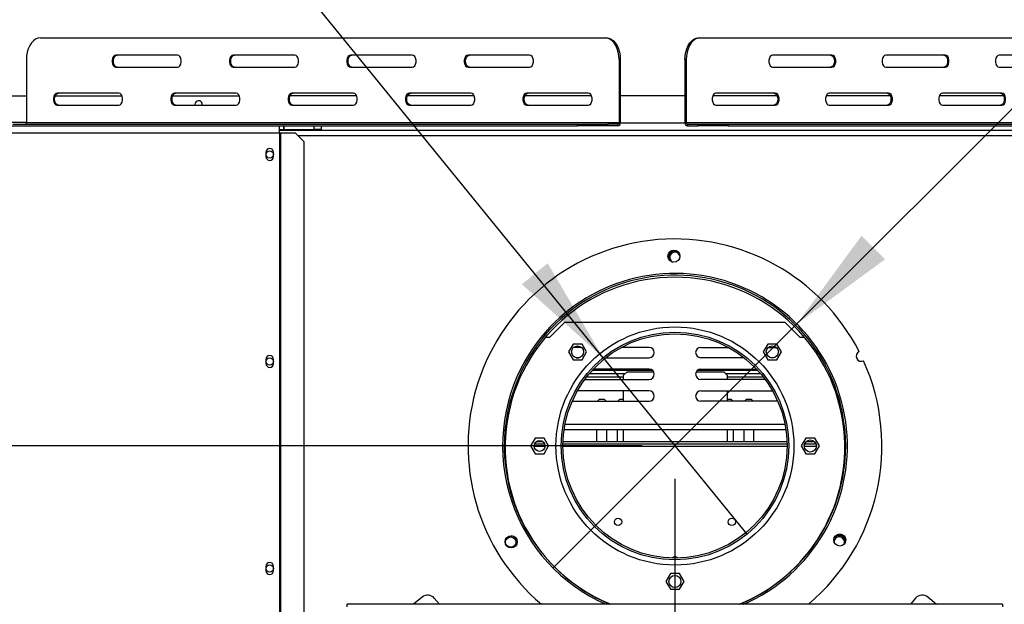
# Model space of a CAD drawing. Units: millimetres. Extents: x 122 to 4585, y 128 to 3787.
# Drawn here: x 1159 to 1730, y 991 to 1330 of the extents above; entities that cross this region are included whole.
import ezdxf

# ---------------------------------------------------------------- set-up
doc = ezdxf.new("R2010")
doc.units = ezdxf.units.MM
doc.header["$LTSCALE"] = 19
doc.layers.add('FORMAT', color=7, linetype='Continuous')
doc.styles.add('SLDTEXTSTYLE0', font='TXT', dxfattribs={"width": 0.75})
doc.dimstyles.new('SLDDIMSTYLE0', dxfattribs={"dimtxt": 66.5, "dimasz": 62.738, "dimexe": 0, "dimexo": 0.0625, "dimgap": 16.625, "dimtad": 1, "dimrnd": 1e-09, "dimzin": 12, "dimdsep": 46, "dimtxsty": 'SLDTEXTSTYLE0', "dimsah": 1, "dimcen": 0.09, "dimadec": 0, "dimazin": 3, "dimtfac": 1, "dimtofl": 0, "dimtmove": 0, "dimatfit": 3, "dimfxl": 0, "dimfrac": 2, "dimtolj": 1, "dimtzin": 12, "dimarcsym": 0})
doc.dimstyles.new('SLDDIMSTYLE1', dxfattribs={"dimtxt": 66.5, "dimasz": 62.738, "dimexe": 0, "dimexo": 0.0625, "dimgap": 16.625, "dimtad": 1, "dimdec": 0, "dimrnd": 1e-09, "dimzin": 12, "dimdsep": 46, "dimtxsty": 'SLDTEXTSTYLE0', "dimsah": 1, "dimcen": 0.09, "dimadec": 0, "dimazin": 3, "dimtfac": 1, "dimtdec": 0, "dimtofl": 0, "dimtmove": 0, "dimatfit": 3, "dimfxl": 0, "dimfrac": 2, "dimtolj": 1, "dimtzin": 12, "dimarcsym": 0})
doc.dimstyles.new('SLDDIMSTYLE4', dxfattribs={"dimtxt": 66.5, "dimasz": 62.738, "dimexe": 0, "dimexo": 0.0625, "dimgap": 16.625, "dimtad": 1, "dimrnd": 1e-09, "dimzin": 12, "dimdsep": 46, "dimtxsty": 'SLDTEXTSTYLE0', "dimblk1": 'NONE', "dimsah": 1, "dimcen": 0, "dimadec": 0, "dimazin": 3, "dimtfac": 1, "dimtmove": 0, "dimatfit": 3, "dimldrblk": 'NONE', "dimfxl": 0, "dimfrac": 2, "dimtolj": 1, "dimtzin": 12, "dimarcsym": 0})
doc.dimstyles.new('SLDDIMSTYLE5', dxfattribs={"dimtxt": 66.5, "dimasz": 62.738, "dimexe": 0, "dimexo": 0.0625, "dimgap": 16.625, "dimtad": 1, "dimrnd": 1e-09, "dimzin": 12, "dimdsep": 46, "dimtxsty": 'SLDTEXTSTYLE0', "dimblk1": 'NONE', "dimsah": 1, "dimcen": 0, "dimadec": 0, "dimazin": 3, "dimtfac": 1, "dimtmove": 0, "dimatfit": 3, "dimldrblk": 'NONE', "dimfxl": 0, "dimfrac": 2, "dimtolj": 1, "dimtzin": 12, "dimarcsym": 0})

# ---------------------------------------------------------------- blocks, each defined once
blk = doc.blocks.new('_D_8')
at = {"layer": 'FORMAT'}
for p, q in [((394.7, 1077.43), (394.7, 1097.7)), ((394.7, 1097.7), (532.28, 1097.7)), ((532.28, 1097.7), (532.28, 1077.43)), ((1519.78, 1083.02), (612.78, 1083.02)), ((631.78, 754.02), (631.78, 1083.02)), ((410.29, 1003.3), (516.69, 939.46)), ((394.7, 794.49), (394.7, 774.23)), ((532.28, 774.23), (532.28, 794.49)), ((394.7, 774.23), (532.28, 774.23)), ((672.38, 754.02), (612.78, 754.02))]:
    blk.add_line(p, q, dxfattribs=at)
for points in [[(631.78, 1083.02), (622.13, 1020.28), (641.43, 1020.28)], [(631.78, 754.02), (641.43, 816.76), (622.13, 816.76)]]:
    blk.add_solid(points, dxfattribs=at)
at = {"layer": 'FORMAT', "attachment_point": 1, "rotation": 90, "style": 'SLDTEXTSTYLE0'}
for s, insert, char_height in [('"', (425.38, 1050), 66.5), ('16', (463.7, 971.38), 53.2), ('329', (546.05, 862.26), 66.5), ('15', (394.91, 892.77), 53.2), ('12', (425.38, 794.49), 66.5)]:
    blk.add_mtext(s, dxfattribs=dict(at, insert=insert, char_height=char_height))
blk = doc.blocks.new('_D_9')
at = {"layer": 'FORMAT'}
for p, q in [((1854.75, 1730.72), (1869.08, 1745.05)), ((1869.08, 1745.05), (1966.36, 1647.76)), ((1841.16, 1695.07), (1871.25, 1574.69)), ((1966.36, 1647.76), (1952.04, 1633.43)), ((1745.02, 1620.99), (1730.69, 1606.66)), ((1730.69, 1606.66), (1827.98, 1509.37)), ((1609.49, 1153.73), (2053.32, 1597.56)), ((1827.98, 1509.37), (1842.3, 1523.7)), ((1609.49, 1153.73), (1468.07, 1012.31))]:
    blk.add_line(p, q, dxfattribs=at)
blk.add_solid([(1609.49, 1153.73), (1660.68, 1191.27), (1647.03, 1204.92)], dxfattribs=at)
at = {"layer": 'FORMAT', "attachment_point": 1, "rotation": 45, "style": 'SLDTEXTSTYLE0'}
for s, insert, char_height in [('"', (1857.05, 1689.63), 66.5), ('7', (1779.91, 1655.58), 53.2), ('8', (1856.35, 1634.73), 53.2), ('200', (1890.25, 1552.17), 66.5), ('7', (1766.71, 1599.29), 66.5), ('%%c', (1819.34, 1481.25), 66.5)]:
    blk.add_mtext(s, dxfattribs=dict(at, insert=insert, char_height=char_height))
blk = doc.blocks.new('_None')
blk = doc.blocks.new('_D_10')
at = {"layer": 'FORMAT'}
for p, q in [((1262.85, 1793.21), (1156.18, 1706.32)), ((1275.65, 1777.5), (1262.85, 1793.21)), ((1156.18, 1706.32), (1168.98, 1690.61)), ((1339.58, 1674.33), (1216.76, 1656.63)), ((1497.1, 1134.19), (1068.17, 1660.76)), ((1398.48, 1626.7), (1411.28, 1610.99)), ((1411.28, 1610.99), (1304.61, 1524.1)), ((1304.61, 1524.1), (1291.81, 1539.81)), ((1497.1, 1134.19), (1580.46, 1031.85))]:
    blk.add_line(p, q, dxfattribs=at)
blk.add_solid([(1497.1, 1134.19), (1464.96, 1188.93), (1449.99, 1176.74)], dxfattribs=at)
at = {"layer": 'FORMAT', "attachment_point": 1, "rotation": 309.1657, "style": 'SLDTEXTSTYLE0'}
for s, insert, char_height in [('5', (1251.86, 1758.12), 66.5), ('3', (1306.51, 1739.27), 53.2), ('%%c', (1141.5, 1702.53), 66.5), ('16', (1278, 1665.34), 53.2), ('"', (1357.37, 1628.59), 66.5), ('132', (1204.84, 1624.78), 66.5)]:
    blk.add_mtext(s, dxfattribs=dict(at, insert=insert, char_height=char_height))
blk = doc.blocks.new('_D_11')
at = {"layer": 'FORMAT'}
for p, q in [((1538.78, 1064.02), (1538.78, 403.01)), ((691.28, 735.06), (691.28, 403.01)), ((1034.89, 659.09), (1014.63, 659.09)), ((1014.63, 659.09), (1014.63, 521.51)), ((1239.21, 659.09), (1259.47, 659.09)), ((1259.47, 659.09), (1259.47, 521.51)), ((1204.39, 643.5), (1140.55, 537.1)), ((1014.63, 521.51), (1034.89, 521.51)), ((1259.47, 521.51), (1239.21, 521.51)), ((1538.78, 422.01), (691.28, 422.01))]:
    blk.add_line(p, q, dxfattribs=at)
for points in [[(691.28, 422.01), (754.02, 412.36), (754.02, 431.66)], [(1538.78, 422.01), (1476.04, 431.66), (1476.04, 412.36)]]:
    blk.add_solid(points, dxfattribs=at)
at = {"layer": 'FORMAT', "attachment_point": 1, "style": 'SLDTEXTSTYLE0'}
for s, insert, char_height in [('3', (1133.16, 658.88), 53.2), ('33', (1034.89, 628.41), 66.5), ('"', (1211.78, 628.41), 66.5), ('8', (1172.47, 590.09), 53.2), ('848', (1063.35, 507.73), 66.5)]:
    blk.add_mtext(s, dxfattribs=dict(at, insert=insert, char_height=char_height))

msp = doc.modelspace()

# ---------------------------------------------------------------- linework, layer by layer
at = {"color": 7, "linetype": 'Continuous', "lineweight": 25}
for p, q in [((1170.803, 1319.521), (1498.23, 1319.521)), ((1498.23, 1319.521), (1498.991, 1319.521)), ((1552.402, 1319.521), (1553.182, 1319.521)), ((1553.182, 1319.521), (1869.184, 1319.521)), ((1250.228, 1309.521), (1214.568, 1309.521)), ((1318.307, 1309.521), (1282.647, 1309.521)), ((1386.386, 1309.521), (1350.726, 1309.521)), ((1454.465, 1309.521), (1418.805, 1309.521)), ((1629.836, 1309.521), (1595.42, 1309.521)), ((1695.539, 1309.521), (1661.123, 1309.521)), ((1761.242, 1309.521), (1726.826, 1309.521)), ((1162.698, 1307.021), (1162.698, 1270.521)), ((1214.568, 1302.521), (1250.228, 1302.521)), ((1282.647, 1302.521), (1318.307, 1302.521)), ((1350.726, 1302.521), (1386.386, 1302.521)), ((1418.805, 1302.521), (1454.465, 1302.521)), ((1506.335, 1307.021), (1506.335, 1270.521)), ((1507.096, 1307.021), (1506.335, 1307.021)), ((1507.096, 1307.021), (1507.096, 1270.521)), ((1545.36, 1307.021), (1544.58, 1307.021)), ((1544.58, 1307.021), (1544.58, 1270.521)), ((1545.36, 1307.021), (1545.36, 1270.521)), ((1595.42, 1302.521), (1629.836, 1302.521)), ((1661.123, 1302.521), (1695.539, 1302.521)), ((1726.826, 1302.521), (1761.242, 1302.521)), ((1130.878, 1286.021), (1162.698, 1286.021)), ((1179.428, 1286.021), (1218.051, 1286.021)), ((1216.189, 1287.521), (1180.529, 1287.521)), ((1247.507, 1286.021), (1286.13, 1286.021)), ((1284.268, 1287.521), (1248.607, 1287.521)), ((1354.209, 1286.021), (1315.585, 1286.021)), ((1352.347, 1287.521), (1316.686, 1287.521)), ((1422.288, 1286.021), (1383.664, 1286.021)), ((1420.426, 1287.521), (1384.765, 1287.521)), ((1490.367, 1286.021), (1451.743, 1286.021)), ((1488.504, 1287.521), (1452.844, 1287.521)), ((1544.58, 1286.021), (1507.096, 1286.021)), ((1598.001, 1286.021), (1560.771, 1286.021)), ((1596.984, 1287.521), (1562.568, 1287.521)), ((1663.705, 1286.021), (1626.474, 1286.021)), ((1662.687, 1287.521), (1628.271, 1287.521)), ((1729.408, 1286.021), (1692.177, 1286.021)), ((1728.391, 1287.521), (1693.975, 1287.521)), ((1180.529, 1280.521), (1216.189, 1280.521)), ((1248.607, 1280.521), (1284.268, 1280.521)), ((1260.38, 1281.021), (1260.439, 1280.521)), ((1316.686, 1280.521), (1352.347, 1280.521)), ((1384.765, 1280.521), (1420.426, 1280.521)), ((1452.844, 1280.521), (1488.504, 1280.521)), ((1562.568, 1280.521), (1596.984, 1280.521)), ((1628.271, 1280.521), (1662.687, 1280.521)), ((1693.975, 1280.521), (1728.391, 1280.521)), ((795.53, 1268.521), (1309.53, 1268.521)), ((1154.815, 1269.521), (1482.242, 1269.521)), ((1162.698, 1270.521), (1506.335, 1270.521)), ((1309.53, 1264.521), (1309.53, 1268.521)), ((1309.53, 1268.521), (1311.93, 1268.521)), ((1311.93, 1266.521), (1311.93, 1268.521)), ((1312.13, 1268.521), (1311.93, 1268.521)), ((1312.13, 1266.521), (1312.13, 1268.521)), ((1312.13, 1268.521), (1329.53, 1268.521)), ((1329.53, 1266.521), (1329.53, 1268.521)), ((1329.53, 1268.521), (1333.53, 1268.521)), ((1333.53, 1268.521), (1333.53, 1266.521)), ((1333.53, 1268.521), (1482.242, 1268.521)), ((1482.242, 1268.521), (1482.242, 1269.521)), ((1482.242, 1269.521), (1499.863, 1269.521)), ((1499.863, 1268.521), (1482.242, 1268.521)), ((1499.863, 1269.521), (1499.863, 1268.521)), ((1505.573, 1269.521), (1499.863, 1269.521)), ((1505.573, 1268.521), (1499.863, 1268.521)), ((1505.573, 1268.521), (1505.573, 1269.521)), ((1506.335, 1270.521), (1507.096, 1270.521)), ((1544.58, 1270.521), (1545.36, 1270.521)), ((1545.36, 1270.521), (1877.005, 1270.521)), ((1546.14, 1269.521), (1546.14, 1268.521)), ((1546.14, 1269.521), (1551.99, 1269.521)), ((1546.14, 1268.521), (1551.99, 1268.521)), ((1551.99, 1268.521), (1551.99, 1269.521)), ((1551.99, 1269.521), (1569.562, 1269.521)), ((1569.562, 1268.521), (1551.99, 1268.521)), ((1569.562, 1269.521), (1569.562, 1268.521)), ((1569.562, 1269.521), (1885.564, 1269.521)), ((1569.562, 1268.521), (1744.03, 1268.521)), ((795.53, 1264.521), (1309.53, 1264.521)), ((1309.53, 1266.521), (1311.93, 1266.521)), ((1309.53, 1266.021), (1768.03, 1266.021)), ((1309.53, 1264.521), (1309.53, 877.521)), ((1309.53, 1264.521), (1309.948, 1264.521)), ((1309.948, 1264.521), (1309.948, 877.521)), ((1309.948, 1264.521), (1318.603, 1264.521)), ((1311.93, 1266.521), (1312.13, 1266.521)), ((1312.13, 1266.521), (1329.53, 1266.521)), ((1323.576, 1259.521), (1318.603, 1264.521)), ((1333.53, 1266.521), (1329.53, 1266.521)), ((1323.576, 1259.521), (1323.576, 882.521)), ((1301.58, 1253.271), (1301.58, 1250.771)), ((1305.98, 1250.771), (1305.98, 1253.271)), ((1466.28, 1146.021), (1474.78, 1154.521)), ((1602.78, 1154.521), (1474.78, 1154.521)), ((1602.78, 1154.521), (1611.28, 1146.021)), ((1463.658, 1146.021), (1466.28, 1146.021)), ((1479.683, 1142.101), (1477.056, 1137.551)), ((1484.937, 1142.101), (1479.683, 1142.101)), ((1487.564, 1137.551), (1484.937, 1142.101)), ((1592.623, 1142.101), (1589.996, 1137.551)), ((1597.877, 1142.101), (1592.623, 1142.101)), ((1600.504, 1137.551), (1597.877, 1142.101)), ((1611.28, 1146.021), (1613.902, 1146.021)), ((1477.056, 1137.551), (1479.683, 1133.001)), ((1484.633, 1140.171), (1479.991, 1140.171)), ((1484.937, 1133.001), (1487.564, 1137.551)), ((1523.78, 1140.171), (1507.814, 1140.171)), ((1553.78, 1140.171), (1569.746, 1140.171)), ((1589.996, 1137.551), (1592.623, 1133.001)), ((1592.927, 1140.171), (1597.57, 1140.171)), ((1597.877, 1133.001), (1600.504, 1137.551)), ((1301.58, 1133.271), (1301.58, 1130.771)), ((1305.98, 1130.771), (1305.98, 1133.271)), ((1479.683, 1133.001), (1484.937, 1133.001)), ((1481.406, 1134.171), (1483.218, 1134.171)), ((1498.672, 1134.171), (1523.78, 1134.171)), ((1578.888, 1134.171), (1553.78, 1134.171)), ((1592.623, 1133.001), (1597.877, 1133.001)), ((1596.154, 1134.171), (1594.342, 1134.171)), ((1489.172, 1125.021), (1509.963, 1125.021)), ((1490.937, 1127.021), (1525.511, 1127.021)), ((1523.78, 1127.571), (1491.448, 1127.571)), ((1511.03, 1126.089), (1509.03, 1124.089)), ((1511.03, 1126.089), (1526.368, 1126.089)), ((1551.192, 1126.089), (1567.03, 1126.089)), ((1552.049, 1127.021), (1586.624, 1127.021)), ((1553.78, 1127.571), (1586.112, 1127.571)), ((1569.03, 1124.089), (1567.03, 1126.089)), ((1568.098, 1125.021), (1588.389, 1125.021)), ((1486.446, 1121.571), (1523.78, 1121.571)), ((1487.545, 1123.021), (1509.03, 1123.021)), ((1509.03, 1121.571), (1509.03, 1124.089)), ((1591.115, 1121.571), (1553.78, 1121.571)), ((1569.03, 1124.089), (1569.03, 1121.571)), ((1569.03, 1123.021), (1590.015, 1123.021)), ((1523.78, 1114.971), (1482.175, 1114.971)), ((1509.03, 1108.971), (1509.03, 1114.971)), ((1553.78, 1114.971), (1595.386, 1114.971)), ((1569.03, 1114.971), (1569.03, 1108.971)), ((1479.209, 1109.026), (1479.78, 1108.971)), ((1479.78, 1108.971), (1523.78, 1108.971)), ((1495.03, 1110.089), (1493.913, 1108.971)), ((1495.03, 1110.089), (1497.78, 1110.089)), ((1498.898, 1108.971), (1497.78, 1110.089)), ((1506.78, 1110.089), (1505.663, 1108.971)), ((1506.78, 1110.089), (1509.03, 1110.089)), ((1597.78, 1108.971), (1553.78, 1108.971)), ((1569.03, 1110.089), (1571.28, 1110.089)), ((1572.398, 1108.971), (1571.28, 1110.089)), ((1580.28, 1110.089), (1579.163, 1108.971)), ((1580.28, 1110.089), (1583.03, 1110.089)), ((1584.148, 1108.971), (1583.03, 1110.089)), ((1598.352, 1109.026), (1597.78, 1108.971)), ((1474.496, 1092.644), (1603.064, 1092.644)), ((1493.53, 1085.521), (1493.53, 1092.644)), ((1499.28, 1085.521), (1499.28, 1092.644)), ((1505.28, 1092.644), (1505.28, 1085.521)), ((1509.03, 1085.521), (1509.03, 1092.644)), ((1569.03, 1092.644), (1569.03, 1085.521)), ((1572.78, 1085.521), (1572.78, 1092.644)), ((1578.78, 1092.644), (1578.78, 1085.521)), ((1584.53, 1085.521), (1584.53, 1092.644)), ((1457.653, 1087.571), (1455.026, 1083.021)), ((1462.907, 1087.571), (1457.653, 1087.571)), ((1462.197, 1085.521), (1458.364, 1085.521)), ((1465.534, 1083.021), (1462.907, 1087.571)), ((1603.732, 1085.521), (1473.828, 1085.521)), ((1614.653, 1087.571), (1612.026, 1083.021)), ((1619.907, 1087.571), (1614.653, 1087.571)), ((1619.73, 1085.521), (1614.831, 1085.521)), ((1622.534, 1083.021), (1619.907, 1087.571)), ((1455.026, 1083.021), (1457.653, 1078.471)), ((1463.267, 1084.021), (1457.293, 1084.021)), ((1462.907, 1078.471), (1465.534, 1083.021)), ((1603.772, 1084.021), (1473.788, 1084.021)), ((1612.026, 1083.021), (1614.653, 1078.471)), ((1620.634, 1084.021), (1613.926, 1084.021)), ((1619.907, 1078.471), (1622.534, 1083.021)), ((1457.653, 1078.471), (1462.907, 1078.471)), ((1614.653, 1078.471), (1619.907, 1078.471)), ((1301.58, 1013.271), (1301.58, 1010.771)), ((1305.98, 1010.771), (1305.98, 1013.271)), ((1536.153, 1009.071), (1533.526, 1004.521)), ((1541.407, 1009.071), (1536.153, 1009.071)), ((1544.034, 1004.521), (1541.407, 1009.071)), ((1533.526, 1004.521), (1536.153, 999.971)), ((1536.153, 999.971), (1541.407, 999.971)), ((1541.407, 999.971), (1544.034, 1004.521)), ((1392.157, 995.431), (1387.243, 991.307)), ((1402.144, 991.307), (1399.201, 994.814)), ((1678.359, 994.814), (1675.416, 991.307)), ((1690.318, 991.307), (1685.403, 995.431)), ((1728.78, 991.307), (1348.78, 991.307)), ((1348.78, 989.825), (1348.78, 991.307)), ((1728.78, 991.307), (1728.78, 989.825))]:
    msp.add_line(p, q, dxfattribs=at)
at = {"color": 8, "linetype": 'Continuous', "lineweight": 25}
for p, q in [((1162.698, 1270.521), (1130.878, 1270.521)), ((1544.629, 1270.021), (1507.048, 1270.021)), ((1320.095, 1263.021), (1757.466, 1263.021)), ((1475.018, 1095.644), (1602.543, 1095.644)), ((1463.42, 1082.771), (1457.14, 1082.771)), ((1603.78, 1082.771), (1473.781, 1082.771)), ((1620.771, 1082.771), (1613.789, 1082.771))]:
    msp.add_line(p, q, dxfattribs=at)
at = {"color": 7, "linetype": 'Continuous', "lineweight": 25, "flags": 128}
for points in [[(1170.803, 1319.521), (1169.396, 1319.332), (1168.031, 1318.768), (1166.751, 1317.847), (1165.594, 1316.597), (1164.595, 1315.056), (1163.784, 1313.271), (1163.187, 1311.297), (1162.822, 1309.192), (1162.698, 1307.021)], [(1506.335, 1307.021), (1506.211, 1309.192), (1505.846, 1311.297), (1505.249, 1313.271), (1504.438, 1315.056), (1503.439, 1316.597), (1502.282, 1317.847), (1501.002, 1318.768), (1499.637, 1319.332), (1498.23, 1319.521)], [(1498.991, 1319.521), (1500.399, 1319.332), (1501.763, 1318.768), (1503.044, 1317.847), (1504.201, 1316.597), (1505.2, 1315.056), (1506.01, 1313.271), (1506.607, 1311.297), (1506.973, 1309.192), (1507.096, 1307.021)], [(1544.58, 1307.021), (1544.699, 1309.192), (1545.052, 1311.297), (1545.628, 1313.271), (1546.41, 1315.056), (1547.374, 1316.597), (1548.491, 1317.847), (1549.726, 1318.768), (1551.043, 1319.332), (1552.402, 1319.521)], [(1553.182, 1319.521), (1551.823, 1319.332), (1550.506, 1318.768), (1549.271, 1317.847), (1548.154, 1316.597), (1547.19, 1315.056), (1546.408, 1313.271), (1545.832, 1311.297), (1545.479, 1309.192), (1545.36, 1307.021)], [(1214.568, 1309.521), (1213.792, 1309.31), (1213.109, 1308.703), (1212.603, 1307.771), (1212.333, 1306.629), (1212.333, 1305.414), (1212.603, 1304.271), (1213.109, 1303.34), (1213.792, 1302.733), (1214.568, 1302.521)], [(1215.329, 1302.521), (1214.553, 1302.733), (1213.871, 1303.34), (1213.364, 1304.271), (1213.095, 1305.414), (1213.095, 1306.629), (1213.364, 1307.771), (1213.871, 1308.703), (1214.553, 1309.31), (1215.329, 1309.521)], [(1250.228, 1302.521), (1251.005, 1302.733), (1251.687, 1303.34), (1252.194, 1304.271), (1252.463, 1305.414), (1252.463, 1306.629), (1252.194, 1307.771), (1251.687, 1308.703), (1251.005, 1309.31), (1250.228, 1309.521)], [(1282.647, 1309.521), (1281.871, 1309.31), (1281.188, 1308.703), (1280.682, 1307.771), (1280.412, 1306.629), (1280.412, 1305.414), (1280.682, 1304.271), (1281.188, 1303.34), (1281.871, 1302.733), (1282.647, 1302.521)], [(1283.408, 1302.521), (1282.632, 1302.733), (1281.95, 1303.34), (1281.443, 1304.271), (1281.173, 1305.414), (1281.173, 1306.629), (1281.443, 1307.771), (1281.95, 1308.703), (1282.632, 1309.31), (1283.408, 1309.521)], [(1318.307, 1302.521), (1319.083, 1302.733), (1319.766, 1303.34), (1320.273, 1304.271), (1320.542, 1305.414), (1320.542, 1306.629), (1320.273, 1307.771), (1319.766, 1308.703), (1319.083, 1309.31), (1318.307, 1309.521)], [(1350.726, 1309.521), (1349.95, 1309.31), (1349.267, 1308.703), (1348.76, 1307.771), (1348.491, 1306.629), (1348.491, 1305.414), (1348.76, 1304.271), (1349.267, 1303.34), (1349.95, 1302.733), (1350.726, 1302.521)], [(1351.487, 1302.521), (1350.711, 1302.733), (1350.028, 1303.34), (1349.522, 1304.271), (1349.252, 1305.414), (1349.252, 1306.629), (1349.522, 1307.771), (1350.028, 1308.703), (1350.711, 1309.31), (1351.487, 1309.521)], [(1386.386, 1302.521), (1387.162, 1302.733), (1387.845, 1303.34), (1388.351, 1304.271), (1388.621, 1305.414), (1388.621, 1306.629), (1388.351, 1307.771), (1387.845, 1308.703), (1387.162, 1309.31), (1386.386, 1309.521)], [(1418.805, 1309.521), (1418.028, 1309.31), (1417.346, 1308.703), (1416.839, 1307.771), (1416.57, 1306.629), (1416.57, 1305.414), (1416.839, 1304.271), (1417.346, 1303.34), (1418.028, 1302.733), (1418.805, 1302.521)], [(1419.566, 1302.521), (1418.79, 1302.733), (1418.107, 1303.34), (1417.601, 1304.271), (1417.331, 1305.414), (1417.331, 1306.629), (1417.601, 1307.771), (1418.107, 1308.703), (1418.79, 1309.31), (1419.566, 1309.521)], [(1454.465, 1302.521), (1455.241, 1302.733), (1455.924, 1303.34), (1456.43, 1304.271), (1456.7, 1305.414), (1456.7, 1306.629), (1456.43, 1307.771), (1455.924, 1308.703), (1455.241, 1309.31), (1454.465, 1309.521)], [(1595.42, 1309.521), (1594.67, 1309.31), (1594.012, 1308.703), (1593.523, 1307.771), (1593.263, 1306.629), (1593.263, 1305.414), (1593.523, 1304.271), (1594.012, 1303.34), (1594.67, 1302.733), (1595.42, 1302.521)], [(1629.056, 1309.521), (1629.805, 1309.31), (1630.463, 1308.703), (1630.952, 1307.771), (1631.212, 1306.629), (1631.212, 1305.414), (1630.952, 1304.271), (1630.463, 1303.34), (1629.805, 1302.733), (1629.056, 1302.521)], [(1629.836, 1302.521), (1630.585, 1302.733), (1631.243, 1303.34), (1631.732, 1304.271), (1631.992, 1305.414), (1631.992, 1306.629), (1631.732, 1307.771), (1631.243, 1308.703), (1630.585, 1309.31), (1629.836, 1309.521)], [(1661.123, 1309.521), (1660.374, 1309.31), (1659.715, 1308.703), (1659.226, 1307.771), (1658.966, 1306.629), (1658.966, 1305.414), (1659.226, 1304.271), (1659.715, 1303.34), (1660.374, 1302.733), (1661.123, 1302.521)], [(1694.759, 1309.521), (1695.508, 1309.31), (1696.167, 1308.703), (1696.656, 1307.771), (1696.916, 1306.629), (1696.916, 1305.414), (1696.656, 1304.271), (1696.167, 1303.34), (1695.508, 1302.733), (1694.759, 1302.521)], [(1695.539, 1302.521), (1696.288, 1302.733), (1696.947, 1303.34), (1697.436, 1304.271), (1697.696, 1305.414), (1697.696, 1306.629), (1697.436, 1307.771), (1696.947, 1308.703), (1696.288, 1309.31), (1695.539, 1309.521)], [(1726.826, 1309.521), (1726.077, 1309.31), (1725.418, 1308.703), (1724.93, 1307.771), (1724.669, 1306.629), (1724.669, 1305.414), (1724.93, 1304.271), (1725.418, 1303.34), (1726.077, 1302.733), (1726.826, 1302.521)], [(1180.529, 1287.521), (1179.753, 1287.31), (1179.07, 1286.703), (1178.563, 1285.771), (1178.294, 1284.629), (1178.294, 1283.414), (1178.563, 1282.271), (1179.07, 1281.34), (1179.753, 1280.733), (1180.529, 1280.521)], [(1181.29, 1280.521), (1180.514, 1280.733), (1179.831, 1281.34), (1179.325, 1282.271), (1179.055, 1283.414), (1179.055, 1284.629), (1179.325, 1285.771), (1179.831, 1286.703), (1180.514, 1287.31), (1181.29, 1287.521)], [(1216.189, 1280.521), (1216.965, 1280.733), (1217.648, 1281.34), (1218.154, 1282.271), (1218.424, 1283.414), (1218.424, 1284.629), (1218.154, 1285.771), (1217.648, 1286.703), (1216.965, 1287.31), (1216.189, 1287.521)], [(1248.607, 1287.521), (1247.831, 1287.31), (1247.149, 1286.703), (1246.642, 1285.771), (1246.373, 1284.629), (1246.373, 1283.414), (1246.642, 1282.271), (1247.149, 1281.34), (1247.831, 1280.733), (1248.607, 1280.521)], [(1249.369, 1280.521), (1248.593, 1280.733), (1247.91, 1281.34), (1247.404, 1282.271), (1247.134, 1283.414), (1247.134, 1284.629), (1247.404, 1285.771), (1247.91, 1286.703), (1248.593, 1287.31), (1249.369, 1287.521)], [(1284.268, 1280.521), (1285.044, 1280.733), (1285.727, 1281.34), (1286.233, 1282.271), (1286.503, 1283.414), (1286.503, 1284.629), (1286.233, 1285.771), (1285.727, 1286.703), (1285.044, 1287.31), (1284.268, 1287.521)], [(1316.686, 1287.521), (1315.91, 1287.31), (1315.228, 1286.703), (1314.721, 1285.771), (1314.452, 1284.629), (1314.452, 1283.414), (1314.721, 1282.271), (1315.228, 1281.34), (1315.91, 1280.733), (1316.686, 1280.521)], [(1317.448, 1280.521), (1316.672, 1280.733), (1315.989, 1281.34), (1315.482, 1282.271), (1315.213, 1283.414), (1315.213, 1284.629), (1315.482, 1285.771), (1315.989, 1286.703), (1316.672, 1287.31), (1317.448, 1287.521)], [(1352.347, 1280.521), (1353.123, 1280.733), (1353.805, 1281.34), (1354.312, 1282.271), (1354.582, 1283.414), (1354.582, 1284.629), (1354.312, 1285.771), (1353.805, 1286.703), (1353.123, 1287.31), (1352.347, 1287.521)], [(1384.765, 1287.521), (1383.989, 1287.31), (1383.307, 1286.703), (1382.8, 1285.771), (1382.53, 1284.629), (1382.53, 1283.414), (1382.8, 1282.271), (1383.307, 1281.34), (1383.989, 1280.733), (1384.765, 1280.521)], [(1385.527, 1280.521), (1384.75, 1280.733), (1384.068, 1281.34), (1383.561, 1282.271), (1383.292, 1283.414), (1383.292, 1284.629), (1383.561, 1285.771), (1384.068, 1286.703), (1384.75, 1287.31), (1385.527, 1287.521)], [(1420.426, 1280.521), (1421.202, 1280.733), (1421.884, 1281.34), (1422.391, 1282.271), (1422.66, 1283.414), (1422.66, 1284.629), (1422.391, 1285.771), (1421.884, 1286.703), (1421.202, 1287.31), (1420.426, 1287.521)], [(1452.844, 1287.521), (1452.068, 1287.31), (1451.385, 1286.703), (1450.879, 1285.771), (1450.609, 1284.629), (1450.609, 1283.414), (1450.879, 1282.271), (1451.385, 1281.34), (1452.068, 1280.733), (1452.844, 1280.521)], [(1453.605, 1280.521), (1452.829, 1280.733), (1452.147, 1281.34), (1451.64, 1282.271), (1451.371, 1283.414), (1451.371, 1284.629), (1451.64, 1285.771), (1452.147, 1286.703), (1452.829, 1287.31), (1453.605, 1287.521)], [(1488.504, 1280.521), (1489.281, 1280.733), (1489.963, 1281.34), (1490.47, 1282.271), (1490.739, 1283.414), (1490.739, 1284.629), (1490.47, 1285.771), (1489.963, 1286.703), (1489.281, 1287.31), (1488.504, 1287.521)], [(1562.568, 1287.521), (1561.819, 1287.31), (1561.16, 1286.703), (1560.671, 1285.771), (1560.411, 1284.629), (1560.411, 1283.414), (1560.671, 1282.271), (1561.16, 1281.34), (1561.819, 1280.733), (1562.568, 1280.521)], [(1596.204, 1287.521), (1596.953, 1287.31), (1597.612, 1286.703), (1598.101, 1285.771), (1598.361, 1284.629), (1598.361, 1283.414), (1598.101, 1282.271), (1597.612, 1281.34), (1596.953, 1280.733), (1596.204, 1280.521)], [(1596.984, 1280.521), (1597.733, 1280.733), (1598.392, 1281.34), (1598.881, 1282.271), (1599.141, 1283.414), (1599.141, 1284.629), (1598.881, 1285.771), (1598.392, 1286.703), (1597.733, 1287.31), (1596.984, 1287.521)], [(1628.271, 1287.521), (1627.522, 1287.31), (1626.863, 1286.703), (1626.375, 1285.771), (1626.114, 1284.629), (1626.114, 1283.414), (1626.375, 1282.271), (1626.863, 1281.34), (1627.522, 1280.733), (1628.271, 1280.521)], [(1661.907, 1287.521), (1662.656, 1287.31), (1663.315, 1286.703), (1663.804, 1285.771), (1664.064, 1284.629), (1664.064, 1283.414), (1663.804, 1282.271), (1663.315, 1281.34), (1662.656, 1280.733), (1661.907, 1280.521)], [(1662.687, 1280.521), (1663.436, 1280.733), (1664.095, 1281.34), (1664.584, 1282.271), (1664.844, 1283.414), (1664.844, 1284.629), (1664.584, 1285.771), (1664.095, 1286.703), (1663.436, 1287.31), (1662.687, 1287.521)], [(1693.975, 1287.521), (1693.226, 1287.31), (1692.567, 1286.703), (1692.078, 1285.771), (1691.818, 1284.629), (1691.818, 1283.414), (1692.078, 1282.271), (1692.567, 1281.34), (1693.226, 1280.733), (1693.975, 1280.521)], [(1727.611, 1287.521), (1728.36, 1287.31), (1729.018, 1286.703), (1729.507, 1285.771), (1729.767, 1284.629), (1729.767, 1283.414), (1729.507, 1282.271), (1729.018, 1281.34), (1728.36, 1280.733), (1727.611, 1280.521)], [(1728.391, 1280.521), (1729.14, 1280.733), (1729.798, 1281.34), (1730.287, 1282.271), (1730.547, 1283.414), (1730.547, 1284.629), (1730.287, 1285.771), (1729.798, 1286.703), (1729.14, 1287.31), (1728.391, 1287.521)]]:
    msp.add_lwpolyline(points, dxfattribs=at)
at = {"color": 7, "linetype": 'Continuous', "lineweight": 25}
for centre, radius in [((1303.78, 1252.021), 2.1), ((1538.186, 1193.02), 3.5), ((1538.78, 1083.021), 69), ((1538.78, 1083.021), 66), ((1538.78, 1083.021), 65), ((1482.312, 1137.552), 3.5), ((1595.248, 1137.552), 3.5), ((1303.78, 1132.021), 2.1), ((1460.28, 1083.021), 3.15), ((1617.28, 1083.021), 3.5), ((1505.78, 1039.021), 2.125), ((1571.78, 1039.021), 2.125), ((1443.816, 1027.508), 3.5), ((1443.517, 1027.311), 3), ((1634.339, 1028.537), 3.5), ((1303.78, 1012.021), 2.1), ((1538.78, 1004.521), 3.5)]:
    msp.add_circle(centre, radius, dxfattribs=at)
for centre, radius, start, end in [((1262.53, 1281.021), 2.15, 346.55227, 180), ((1161.799, 1270.416), 0.905, 278.76904, 6.66508), ((1505.297, 1270.311), 1.811, 278.76904, 6.66508), ((1505.435, 1270.416), 0.905, 278.76904, 6.66508), ((1546.391, 1270.326), 1.822, 173.83011, 262.08024), ((1546.265, 1270.424), 0.911, 173.83011, 262.08024), ((1303.78, 1253.271), 2.2, 0, 180), ((1303.78, 1250.771), 2.2, 180, 0), ((1538.78, 1083.021), 120, 27.14471, 229.84348), ((1538.78, 1192.311), 3.9, 71.38741, 188.42884), ((1538.78, 1192.311), 3.709, 60.09768, 199.84859), ((1538.78, 1192.311), 3, 120, 245.55727), ((1538.78, 1192.311), 3, 14.38897, 120), ((1538.78, 1083.021), 100, 293.48811, 150.30932), ((1538.78, 1083.021), 99, 292.11854, 150.30932), ((1538.78, 1082.311), 98.5, 90, 247.50326), ((1538.78, 1082.311), 98.5, 292.49674, 90), ((1523.78, 1137.171), 3, 270, 90), ((1553.78, 1137.171), 3, 90, 270), ((1646.898, 1135.084), 3, 116.42849, 294.99606), ((1303.78, 1133.271), 2.2, 0, 180), ((1303.78, 1130.771), 2.2, 180, 0), ((1538.78, 1083.021), 100, 150.30932, 246.51189), ((1538.78, 1083.021), 99, 150.30932, 247.88146), ((1538.78, 1083.021), 120, 310.15652, 24.27984), ((1523.78, 1124.571), 3, 270, 90), ((1553.78, 1124.571), 3, 90, 270), ((1523.78, 1111.971), 3, 270, 90), ((1553.78, 1111.971), 3, 90, 270), ((1443.517, 1027.311), 3.709, 341.33705, 85.41184), ((1634.043, 1027.311), 3.709, 5.75822, 147.11639), ((1634.043, 1027.311), 3, 120, 179.70433), ((1634.043, 1027.311), 3.9, 13.99714, 138.87745), ((1634.043, 1027.311), 3, 331.88968, 120), ((1538.78, 1016.521), 2.15, 44.90807, 135.09193), ((1538.78, 1016.521), 2.1, 46.22145, 133.77855), ((1303.78, 1013.271), 2.2, 0, 180), ((1303.78, 1010.771), 2.2, 180, 0), ((1395.371, 991.6), 5, 40, 130), ((1682.189, 991.6), 5, 50, 140)]:
    msp.add_arc(centre, radius, start, end, dxfattribs=at)

# ---------------------------------------------------------------- dimensions: what is measured, and where the dimension line sits
at = {"layer": 'FORMAT'}
for p1, p2, dimstyle, picture, middle in [((1580.463, 1031.85), (1497.097, 1134.193), 'SLDDIMSTYLE5', '_D_10', (1147.416, 1563.469)), ((1468.069, 1012.311), (1609.491, 1153.732), 'SLDDIMSTYLE4', '_D_9', (1974.486, 1518.727))]:
    dim = msp.add_diameter_dim_2p(p1=p1, p2=p2, dimstyle=dimstyle, dxfattribs=at)
    dim.commit()
    dim.dimension.update_dxf_attribs({"geometry": picture, "text_midpoint": middle, "dimtype": 163})
dim = msp.add_linear_dim(base=(631.777, 1083.021), p1=(691.38, 754.021), p2=(1538.78, 1083.021), angle=90, dimstyle='SLDDIMSTYLE0', dxfattribs=at)
dim.commit()
dim.dimension.update_dxf_attribs({"geometry": '_D_8', "text_midpoint": (631.777, 935.964), "dimtype": 160})
dim = msp.add_linear_dim(base=(691.280169615, 422.011356411), p1=(1538.780169615, 1083.021490419), p2=(691.280169615, 754.056845758), dimstyle='SLDDIMSTYLE1', dxfattribs=at)
dim.commit()
dim.dimension.update_dxf_attribs({"geometry": '_D_11', "text_midpoint": (1137.051759049, 422.011356411), "dimtype": 160})

doc.saveas('drawing.dxf')
